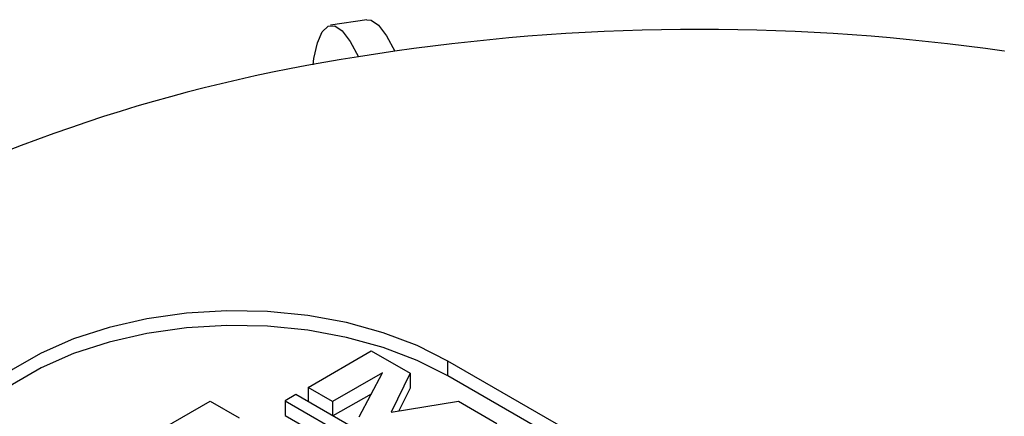
# Model space of a CAD drawing. Units: inches. Extents: x 4346.8 to 4386.6, y -3957.7 to -3924.
# Drawn here: x 4372.7 to 4377.9, y -3945.4 to -3943.4 of the extents above; entities that cross this region are included whole.
import ezdxf

# ---------------------------------------------------------------- set-up
doc = ezdxf.new("R2010")
doc.units = ezdxf.units.IN
doc.header["$MEASUREMENT"] = 0

msp = doc.modelspace()

# ---------------------------------------------------------------- linework, layer by layer
at = {"color": 7, "linetype": 'Continuous', "lineweight": 25}
for p, q in [((4374.5154, -3943.3507), (4374.3248, -3943.3802)), ((4374.6626, -3943.5161), (4374.472, -3943.5456)), ((4374.6626, -3943.5161), (4374.6628, -3943.5165)), ((4377.8639, -3943.5161), (4377.8637, -3943.5165)), ((4374.472, -3943.5456), (4374.4722, -3943.546)), ((4374.2079, -3945.2821), (4374.5397, -3945.0905)), ((4374.5397, -3945.0905), (4374.7435, -3945.2082)), ((4379.7987, -3947.9476), (4374.9419, -3945.1438)), ((4374.9419, -3945.2212), (4374.9419, -3945.1438)), ((4374.5988, -3945.2062), (4374.3355, -3945.3558)), ((4374.4753, -3945.4365), (4374.5988, -3945.2062)), ((4374.7435, -3945.2082), (4374.643, -3945.4115)), ((4374.7435, -3945.2082), (4374.7435, -3945.2855)), ((4379.7987, -3948.0249), (4374.9419, -3945.2212)), ((4374.3355, -3945.3558), (4374.2079, -3945.2821)), ((4374.2079, -3945.2821), (4374.2079, -3945.3565)), ((4374.1434, -3945.3193), (4374.0867, -3945.3521)), ((4376.7135, -3946.803), (4374.1434, -3945.3193)), ((4374.5391, -3945.3175), (4374.3381, -3945.4317)), ((4374.7435, -3945.2855), (4374.6846, -3945.4048)), ((4372.895, -3945.8144), (4373.6926, -3945.354)), ((4373.6926, -3945.354), (4373.846, -3945.4425)), ((4374.0867, -3945.3521), (4376.6567, -3946.8357)), ((4374.0867, -3945.3521), (4374.0867, -3945.4294)), ((4374.3355, -3945.3558), (4374.3355, -3945.4302)), ((4374.643, -3945.4115), (4374.9968, -3945.3544)), ((4374.9968, -3945.3544), (4375.199, -3945.4712)), ((4374.0867, -3945.4294), (4376.6567, -3946.9131))]:
    msp.add_line(p, q, dxfattribs=at)
at = {"color": 7, "linetype": 'Continuous', "lineweight": 25, "flags": 128}
for points in [[(4374.5154, -3943.3507), (4374.5385, -3943.3531), (4374.5778, -3943.3802), (4374.6195, -3943.4351), (4374.6626, -3943.5161)], [(4374.2337, -3943.588), (4374.2383, -3943.5552), (4374.2567, -3943.4717), (4374.2817, -3943.4141), (4374.3124, -3943.3841), (4374.3479, -3943.3826), (4374.3871, -3943.4097), (4374.4289, -3943.4646), (4374.472, -3943.5456)], [(4374.9419, -3945.1438), (4374.7808, -3945.0627), (4374.6022, -3944.9951), (4374.4092, -3944.9421), (4374.2055, -3944.9048), (4373.995, -3944.8838), (4373.7814, -3944.8796), (4373.5689, -3944.8922), (4373.3613, -3944.9215), (4373.1625, -3944.9667), (4372.9763, -3945.0272), (4372.806, -3945.1017), (4372.6549, -3945.1889), (4372.5258, -3945.2872), (4372.4211, -3945.3947), (4372.3427, -3945.5095), (4372.2921, -3945.6293), (4372.2702, -3945.752), (4372.2775, -3945.8753), (4372.3138, -3945.9969), (4372.3785, -3946.1144), (4372.4703, -3946.2258), (4372.5874, -3946.329), (4372.7279, -3946.4219)], [(4374.9419, -3945.2212), (4374.7808, -3945.1401), (4374.6022, -3945.0725), (4374.4092, -3945.0195), (4374.2055, -3944.9822), (4373.995, -3944.9612), (4373.7814, -3944.957), (4373.5689, -3944.9696), (4373.3613, -3944.9988), (4373.1625, -3945.0441), (4372.9763, -3945.1045), (4372.806, -3945.1791), (4372.6549, -3945.2663), (4372.5258, -3945.3646), (4372.4211, -3945.4721), (4372.3427, -3945.5868), (4372.2921, -3945.7067), (4372.2708, -3945.8216)]]:
    msp.add_lwpolyline(points, dxfattribs=at)
at = {"color": 7, "linetype": 'Continuous', "lineweight": 25}
for centre, radius, start, end in [((4376.2633, -3954.6191), 11.2173, 81.7972, 98.2028), ((4375.7475, -3951.9928), 8.5425, 98.58563, 118.28054)]:
    msp.add_arc(centre, radius, start, end, dxfattribs=at)

doc.saveas('drawing.dxf')
